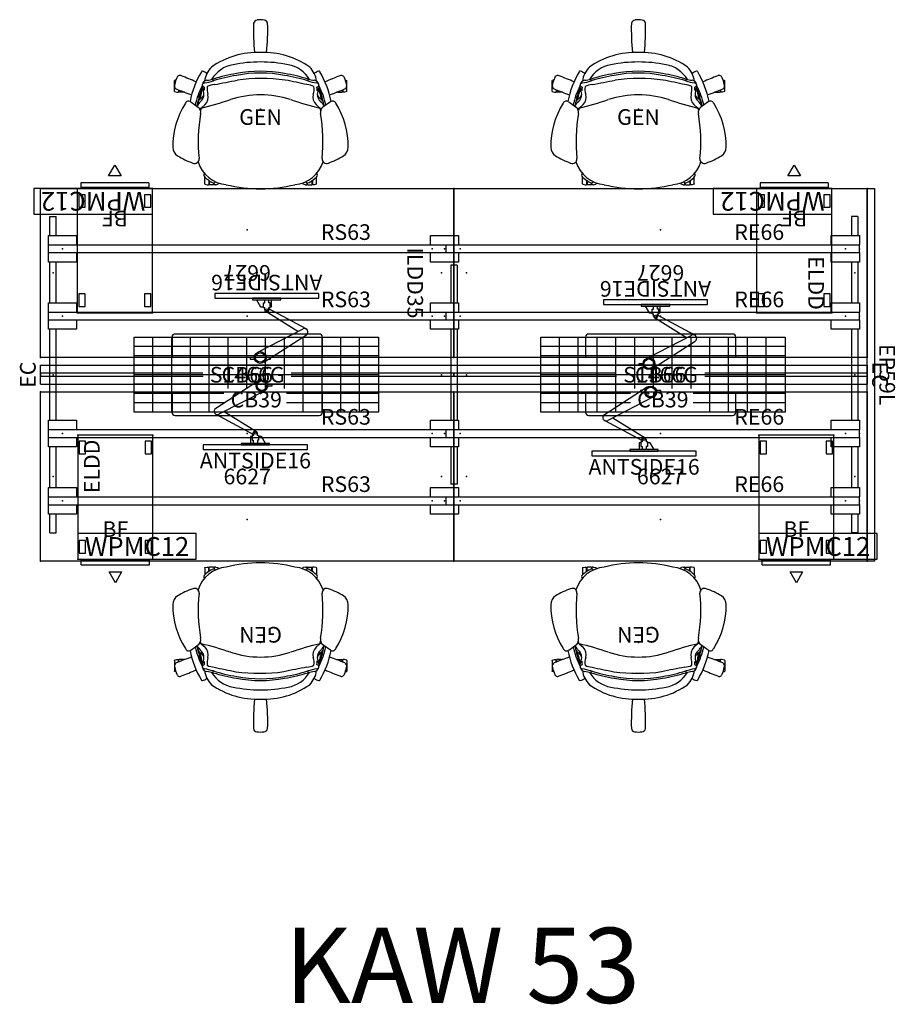
# Model space of a CAD drawing. Units: inches. Extents: x 409 to 549, y 55 to 213.
import ezdxf
from ezdxf.enums import TextEntityAlignment as Align

# ---------------------------------------------------------------- set-up
doc = ezdxf.new("R2010")
doc.units = ezdxf.units.IN
doc.header["$MEASUREMENT"] = 0
for name, color, linetype in [('A-FURN', 7, 'Continuous'), ('A-FURN-BOX-PART', 7, 'Continuous'), ('A-FURN-BOX-PART-T', 7, 'Continuous'), ('AFUFU-2D-AC', 7, 'Continuous'), ('AFUFU-2D-AC-AR', 7, 'Continuous'), ('AFUFU-2D-AC-AR-TX', 7, 'Continuous'), ('AFUFU-2D-AC-TX', 7, 'Continuous'), ('AFUFU-2D-CH', 2, 'Continuous'), ('AFUFU-2D-CH-TX', 2, 'Continuous'), ('AFUFU-2D-EP', 3, 'Continuous'), ('AFUFU-2D-EP-TX', 3, 'Continuous'), ('AFUFU-2D-LG', 3, 'Continuous'), ('AFUFU-2D-LG-TX', 3, 'Continuous'), ('AFUFU-2D-RL', 5, 'Continuous'), ('AFUFU-2D-RL-TX', 5, 'Continuous'), ('AFUFU-2D-SC', 1, 'Continuous'), ('AFUFU-2D-SC-TX', 1, 'Continuous'), ('AFUFU-2D-ST', 6, 'Continuous'), ('AFUFU-2D-ST-TX', 7, 'Continuous'), ('AFUFU-2D-TP', 1, 'Continuous'), ('AFUFU-2D-TP-TX', 1, 'Continuous')]:
    doc.layers.add(name, color=color, linetype=linetype)
doc.styles.get("Standard").update_dxf_attribs({"font": 'arial.ttf'})

# ---------------------------------------------------------------- blocks, each defined once
blk = doc.blocks.new('P_YCB66')
at = {"layer": 'AFUFU-2D-RL'}
for p, q in [((0, 4.25), (66, 4.25)), ((0, 1.25), (66, 1.25))]:
    blk.add_line(p, q, dxfattribs=at)
for p in [(0, 5.5), (66, 5.5), (2, 2.75), (33, 2.75), (64, 2.75), (0, 0), (66, 0)]:
    blk.add_point(p, dxfattribs=at)
at = {"layer": 'AFUFU-2D-RL-TX'}
blk.add_attdef('CAPTG', text='', height=2.5, dxfattribs=at).set_placement((33, 2.75), align=Align.MIDDLE_CENTER)
at = {"layer": 'AFUFU-2D-RL-TX', "flags": 1}
for tag in ['CAPPN', 'CAPMG', 'CAPMC', 'CAPQT', 'CAPDH', 'CAPGC']:
    blk.add_attdef(tag, (0, 0), '', height=0.001, dxfattribs=at)
blk = doc.blocks.new('P_YTD6627L')
at = {"layer": 'AFUFU-2D-TP'}
for p, q in [((0, 0), (66, 0)), ((0, -27), (0, 0)), ((21, 0), (21, -3.25)), ((45, -3.25), (45, 0)), ((66, 0), (66, -27)), ((21.5, -3.75), (44.5, -3.75)), ((66, -27), (0, -27))]:
    blk.add_line(p, q, dxfattribs=at)
for centre, start, end in [((21.5, -3.25), 180, 270), ((44.5, -3.25), 270, 0)]:
    blk.add_arc(centre, 0.5, start, end, dxfattribs=at)
for p in [(0, 0), (66, 0), (33, -6.625), (2, -13.5), (64, -13.5), (33, -20.375), (0, -27), (66, -27)]:
    blk.add_point(p, dxfattribs=at)
at = {"layer": 'AFUFU-2D-TP-TX', "flags": 1}
for tag in ['CAPPN', 'CAPMG', 'CAPMC', 'CAPQT', 'CAPDH', 'CAPGC']:
    blk.add_attdef(tag, (0, 0), '', height=0.001, dxfattribs=at)
at = {"layer": 'AFUFU-2D-TP-TX'}
blk.add_attdef('CAPTG', text='', height=2.5, dxfattribs=at).set_placement((33, -13.5), align=Align.MIDDLE_CENTER)
blk = doc.blocks.new('P_YELDD50')
at = {"layer": 'AFUFU-2D-LG'}
for p, q in [((-0.5, 22.25), (-0.5, 25.25)), ((-0.5, 25.25), (0.5, 25.25)), ((0.5, 22.25), (0.5, 25.25)), ((-0.75, 22.25), (3.75, 22.25)), ((-0.75, 20.75), (-0.75, 22.25)), ((3.75, 22.25), (3.75, 20.75)), ((-0.75, 18), (-0.75, 19.5)), ((3.75, 19.5), (3.75, 18)), ((3.75, 18), (-0.75, 18)), ((-0.5, 11.5), (-0.5, 18)), ((0.5, 11.5), (0.5, 18)), ((-0.75, 11.5), (3.75, 11.5)), ((-0.75, 10), (-0.75, 11.5)), ((3.75, 11.5), (3.75, 10)), ((-0.75, 7.25), (-0.75, 8.75)), ((3.75, 8.75), (3.75, 7.25)), ((3.75, 7.25), (-0.75, 7.25)), ((-0.5, -7.25), (-0.5, 7.25)), ((0.5, -7.25), (0.5, 7.25)), ((-0.75, -7.25), (3.75, -7.25)), ((-0.75, -8.75), (-0.75, -7.25)), ((3.75, -7.25), (3.75, -8.75)), ((-0.75, -11.5), (-0.75, -10)), ((3.75, -10), (3.75, -11.5)), ((3.75, -11.5), (-0.75, -11.5)), ((-0.5, -18), (-0.5, -11.5)), ((0.5, -18), (0.5, -11.5)), ((-0.75, -18), (3.75, -18)), ((-0.75, -19.5), (-0.75, -18)), ((3.75, -18), (3.75, -19.5)), ((-0.75, -22.25), (-0.75, -20.75)), ((3.75, -20.75), (3.75, -22.25)), ((3.75, -22.25), (-0.75, -22.25)), ((-0.5, -25.25), (-0.5, -22.25)), ((0.5, -25.25), (0.5, -22.25)), ((-0.5, -25.25), (0.5, -25.25))]:
    blk.add_line(p, q, dxfattribs=at)
for p in [(1.5, 20.125), (1.5, 9.375), (0, 0), (1.5, -9.375), (1.5, -20.125)]:
    blk.add_point(p, dxfattribs=at)
at = {"layer": 'AFUFU-2D-LG-TX', "flags": 1}
for tag in ['CAPPN', 'CAPMG', 'CAPMC', 'CAPQT', 'CAPDH', 'CAPGC']:
    blk.add_attdef(tag, (0, 0), '', height=0.001, dxfattribs=at)
at = {"layer": 'AFUFU-2D-LG-TX'}
blk.add_attdef('CAPTG', text='', height=2.5, rotation=90, dxfattribs=at).set_placement((8.211, -14.639), align=Align.BOTTOM_CENTER)
blk = doc.blocks.new('P_YILDD35')
at = {"layer": 'AFUFU-2D-LG'}
for p, q in [((1.25, 22.25), (5.75, 22.25)), ((1.25, 20.75), (1.25, 22.25)), ((5.75, 22.25), (5.75, 20.75)), ((1.25, 18), (1.25, 19.5)), ((5.75, 19.5), (5.75, 18)), ((5.75, 18), (1.25, 18)), ((1.5, 11.5), (1.5, 17.5)), ((1.5, 17.5), (2.5, 17.5)), ((2.5, 11.5), (2.5, 17.5)), ((1.25, 11.5), (5.75, 11.5)), ((1.25, 10), (1.25, 11.5)), ((5.75, 11.5), (5.75, 10)), ((1.25, 7.25), (1.25, 8.75)), ((5.75, 8.75), (5.75, 7.25)), ((5.75, 7.25), (1.25, 7.25)), ((1.5, -7.25), (1.5, 7.25)), ((2.5, -7.25), (2.5, 7.25)), ((1.25, -7.25), (5.75, -7.25)), ((1.25, -8.75), (1.25, -7.25)), ((5.75, -7.25), (5.75, -8.75)), ((1.25, -11.5), (1.25, -10)), ((5.75, -10), (5.75, -11.5)), ((5.75, -11.5), (1.25, -11.5)), ((1.5, -17.5), (1.5, -11.5)), ((2.5, -17.5), (2.5, -11.5)), ((1.25, -18), (5.75, -18)), ((1.25, -19.5), (1.25, -18)), ((1.5, -17.5), (2.5, -17.5)), ((5.75, -18), (5.75, -19.5)), ((1.25, -22.25), (1.25, -20.75)), ((5.75, -20.75), (5.75, -22.25)), ((5.75, -22.25), (1.25, -22.25))]:
    blk.add_line(p, q, dxfattribs=at)
for p in [(3.5, 20.125), (3.5, 9.375), (0, 0), (3.5, -9.375), (3.5, -20.125)]:
    blk.add_point(p, dxfattribs=at)
at = {"layer": 'AFUFU-2D-LG-TX', "flags": 1}
for tag in ['CAPPN', 'CAPMG', 'CAPMC', 'CAPQT', 'CAPDH', 'CAPGC']:
    blk.add_attdef(tag, (0, 0), '', height=0.001, dxfattribs=at)
at = {"layer": 'AFUFU-2D-LG-TX'}
blk.add_attdef('CAPTG', text='', height=2.5, rotation=90, dxfattribs=at).set_placement((10.211, -14.639), align=Align.BOTTOM_CENTER)
blk = doc.blocks.new('P_YBRS63')
at = {"layer": 'AFUFU-2D-RL'}
for p, q in [((-2.25, 0.625), (61.25, 0.625)), ((-2.25, -0.625), (-2.25, 0.625)), ((61.25, -0.625), (61.25, 0.625)), ((-2.25, -0.625), (61.25, -0.625))]:
    blk.add_line(p, q, dxfattribs=at)
for p in [(0, 0), (59, 0)]:
    blk.add_point(p, dxfattribs=at)
at = {"layer": 'AFUFU-2D-RL-TX'}
blk.add_attdef('CAPTG', text='', height=2.5, dxfattribs=at).set_placement((45.25, 0.625), align=Align.BOTTOM_CENTER)
at = {"layer": 'AFUFU-2D-RL-TX', "flags": 1}
for tag in ['CAPPN', 'CAPMG', 'CAPMC', 'CAPQT', 'CAPDH', 'CAPGC']:
    blk.add_attdef(tag, (0, 0), '', height=0.001, dxfattribs=at)
blk = doc.blocks.new('P_YBRE66')
at = {"layer": 'AFUFU-2D-RL'}
for p, q in [((-2.25, 0.625), (63.75, 0.625)), ((-2.25, -0.625), (-2.25, 0.625)), ((63.75, -0.625), (63.75, 0.625)), ((-2.25, -0.625), (63.75, -0.625))]:
    blk.add_line(p, q, dxfattribs=at)
for p in [(0, 0), (63.75, 0)]:
    blk.add_point(p, dxfattribs=at)
at = {"layer": 'AFUFU-2D-RL-TX'}
blk.add_attdef('CAPTG', text='', height=2.5, dxfattribs=at).set_placement((47.75, 0.625), align=Align.BOTTOM_CENTER)
at = {"layer": 'AFUFU-2D-RL-TX', "flags": 1}
for tag in ['CAPPN', 'CAPMG', 'CAPMC', 'CAPQT', 'CAPDH', 'CAPGC']:
    blk.add_attdef(tag, (0, 0), '', height=0.001, dxfattribs=at)
blk = doc.blocks.new('P_YCBE')
at = {"layer": 'AFUFU-2D-RL'}
blk.add_line((-2, -1.5), (-2, 1.5), dxfattribs=at)
blk.add_point((0, 0), dxfattribs=at)
at = {"layer": 'AFUFU-2D-RL-TX'}
blk.add_attdef('CAPTG', text='', height=2.5, rotation=90, dxfattribs=at).set_placement((-2, 0), align=Align.BOTTOM_CENTER)
at = {"layer": 'AFUFU-2D-RL-TX', "flags": 1}
for tag in ['CAPPN', 'CAPMG', 'CAPMC', 'CAPQT', 'CAPDH', 'CAPGC']:
    blk.add_attdef(tag, (0, 0), '', height=0.001, dxfattribs=at)
blk = doc.blocks.new('P_YR1CB3912B')
at = {"layer": 'AFUFU-2D-AC'}
for p, q in [((0, -6), (0, 6)), ((0, 6), (39, 6)), ((3, -6), (3, 6)), ((6, -6), (6, 6)), ((9, -6), (9, 6)), ((12, -6), (12, 6)), ((15, -2.19), (15, 6)), ((18, -2.19), (18, 6)), ((21, -2.19), (21, 6)), ((24, -2.21), (24, 6)), ((27, -6), (27, 6)), ((30, -6), (30, 6)), ((33, -6), (33, 6)), ((36, -6), (36, 6)), ((39, 6), (39, -6)), ((39, 4.5), (0, 4.5)), ((39, 3), (0, 3)), ((39, 1.5), (0, 1.5)), ((39, 0), (0, 0)), ((39, -1.5), (0, -1.5)), ((14.33, -3), (0, -3)), ((39, -3), (24.32, -3)), ((14.33, -4.5), (0, -4.5)), ((39, -4.5), (24.32, -4.5)), ((39, -6), (0, -6))]:
    blk.add_line(p, q, dxfattribs=at)
for p in [(0, 0), (39, 0)]:
    blk.add_point(p, dxfattribs=at)
at = {"layer": 'AFUFU-2D-AC-TX', "flags": 1}
for tag in ['CAPPN', 'CAPMG', 'CAPMC', 'CAPQT', 'CAPDH', 'CAPGC']:
    blk.add_attdef(tag, (0, 0), '', height=0.001, dxfattribs=at)
at = {"layer": 'AFUFU-2D-AC-TX'}
blk.add_attdef('CAPTG', text='', height=2.5, dxfattribs=at).set_placement((19.5, -6), align=Align.BOTTOM_CENTER)
blk = doc.blocks.new('P_YPSC1466G')
at = {"layer": 'AFUFU-2D-SC'}
for p, q in [((23.93, 0.25), (-2, 0.25)), ((-2, 0.25), (-2, -0.25)), ((64, 0.25), (38.04, 0.25)), ((64, -0.25), (64, 0.25)), ((-2, -0.25), (23.97, -0.25)), ((38.04, -0.25), (64, -0.25))]:
    blk.add_line(p, q, dxfattribs=at)
for p in [(0, 0), (62, 0)]:
    blk.add_point(p, dxfattribs=at)
at = {"layer": 'AFUFU-2D-SC-TX', "flags": 1}
for tag in ['CAPPN', 'CAPMG', 'CAPMC', 'CAPQT', 'CAPDH', 'CAPGC']:
    blk.add_attdef(tag, (0, 0), '', height=0.001, dxfattribs=at)
at = {"layer": 'AFUFU-2D-SC-TX'}
blk.add_attdef('CAPTG', text='', height=2.5, dxfattribs=at).set_placement((31, 0), align=Align.MIDDLE_CENTER)
blk = doc.blocks.new('P_YEP2859L')
at = {"layer": 'AFUFU-2D-EP'}
for p, q in [((-1.15, 0), (-1.15, 59.5)), ((-1.15, 59.5), (0, 59.5)), ((0, 59.5), (0, 0)), ((0, 0), (-1.15, 0))]:
    blk.add_line(p, q, dxfattribs=at)
for p in [(0, 59.5), (0, 0)]:
    blk.add_point(p, dxfattribs=at)
at = {"layer": 'AFUFU-2D-EP-TX'}
blk.add_attdef('CAPTG', text='', height=2.5, rotation=90, dxfattribs=at).set_placement((-1.15, 29.75), align=Align.BOTTOM_CENTER)
at = {"layer": 'AFUFU-2D-EP-TX', "flags": 1}
for tag in ['CAPPN', 'CAPMG', 'CAPMC', 'CAPQT', 'CAPDH', 'CAPGC']:
    blk.add_attdef(tag, (0, 0), '', height=0.001, dxfattribs=at)
blk = doc.blocks.new('P_WPM2412BFLL')
at = {"layer": 'AFUFU-2D-ST'}
for p, q in [((12, 19.85), (0, 19.85)), ((0, 19.85), (0, 0)), ((12, 0), (12, 19.85)), ((1.25, 18.85), (0.25, 18.85)), ((0.25, 18.85), (0.25, 16.85)), ((1.25, 16.85), (1.25, 18.85)), ((11.75, 18.85), (10.75, 18.85)), ((10.75, 18.85), (10.75, 16.85)), ((11.75, 16.85), (11.75, 18.85)), ((0.25, 16.85), (1.25, 16.85)), ((10.75, 16.85), (11.75, 16.85)), ((1.25, 3), (0.25, 3)), ((0.25, 3), (0.25, 1)), ((1.25, 1), (1.25, 3)), ((11.75, 3), (10.75, 3)), ((10.75, 3), (10.75, 1)), ((11.75, 1), (11.75, 3)), ((0, 0), (12, 0)), ((0.25, 1), (1.25, 1)), ((10.75, 1), (11.75, 1)), ((0.562, -0.125), (11.438, -0.125)), ((0.562, -0.875), (0.562, -0.125)), ((0.562, -0.875), (11.438, -0.875)), ((11.438, -0.875), (11.438, -0.125)), ((5, -2), (7, -2)), ((5, -2), (7, -2)), ((6, -3.732), (5, -2)), ((7, -2), (6, -3.732))]:
    blk.add_line(p, q, dxfattribs=at)
for p in [(0, 19.85), (12, 19.85), (0, 0), (12, 0)]:
    blk.add_point(p, dxfattribs=at)
at = {"layer": 'AFUFU-2D-ST-TX'}
blk.add_attdef('CAPTG', text='', height=2.5, dxfattribs=at).set_placement((6, 4.5), align=Align.MIDDLE)
at = {"layer": 'AFUFU-2D-ST-TX', "flags": 1}
for tag in ['CAPPN', 'CAPMG', 'CAPMC', 'CAPQT', 'CAPDH', 'CAPGC']:
    blk.add_attdef(tag, (0, 0), '', height=0.001, dxfattribs=at)
blk = doc.blocks.new('P_WPMC12')
at = {"layer": 'A-FURN-BOX-PART'}
for p, q in [((18.93, 4.1), (0, 4.1)), ((0, 4.1), (0, 0)), ((18.93, 0), (18.93, 4.1)), ((0, 0), (18.93, 0))]:
    blk.add_line(p, q, dxfattribs=at)
at = {"layer": 'A-FURN-BOX-PART-T'}
blk.add_attdef('CAPTG', text='', height=3, dxfattribs=at).set_placement((9.47, 2.05), align=Align.MIDDLE_CENTER)
at = {"layer": 'A-FURN-BOX-PART-T', "flags": 1}
for tag in ['CAPPN', 'CAPMG', 'CAPMC', 'CAPQT', 'CAPDH', 'CAPGC']:
    blk.add_attdef(tag, (0, 0), '', height=0.001, dxfattribs=at)
blk = doc.blocks.new('P_SAPMASANTSIDEK')
at = {"layer": 'AFUFU-2D-AC-AR'}
for p, q in [((-0.55, -0.99), (-7.36, -5.38)), ((-1.62, -1.5), (-1.62, -1.68)), ((-1.34, -1.5), (-1.62, -1.5)), ((1.62, -1.5), (0.9, -1.5)), ((1.62, -1.75), (1.62, -1.5)), ((0.38, -2.61), (-6.85, -6.32)), ((0.94, -1.75), (1.62, -1.75)), ((-6.01, -5.89), (-0.88, -9.07)), ((-7.33, -6.32), (-1.36, -9.52)), ((-1.17, -8.89), (-1.49, -9.45)), ((-1.36, -9.34), (-1.36, -9.71)), ((-0.73, -9.34), (-0.73, -9.71)), ((-3.31, -10.96), (-3.31, -11.21)), ((1.22, -10.96), (-3.31, -10.96)), ((-1.57, -9.86), (-1.8, -9.86)), ((-1.8, -9.86), (-1.8, -10.96)), ((-1.36, -9.71), (-1.57, -9.71)), ((-1.57, -9.71), (-1.57, -10.47)), ((-1.57, -10.47), (-1.37, -10.47)), ((-1.37, -10.47), (-1.37, -10.96)), ((-0.52, -9.71), (-0.73, -9.71)), ((-0.52, -10.47), (-0.72, -10.47)), ((-0.72, -10.47), (-0.72, -10.96)), ((-0.52, -9.71), (-0.52, -10.47)), ((-0.05, -9.86), (-0.52, -9.86)), ((0.58, -10.96), (-0.05, -9.86)), ((1.22, -11.21), (1.22, -10.96)), ((7.27, -11.21), (-9.36, -11.21)), ((-9.36, -11.21), (-9.36, -11.96)), ((-9.36, -11.96), (7.27, -11.96)), ((-3.31, -11.21), (1.22, -11.21)), ((7.27, -11.96), (7.27, -11.21))]:
    blk.add_line(p, q, dxfattribs=at)
for centre, radius in [((0, -1.75), 0.938), ((0, -1.75), 0.765), ((-1.04, -9.34), 0.157)]:
    blk.add_circle(centre, radius, dxfattribs=at)
for centre, radius, start, end in [((-7.09, -5.84), 0.531, 120, 297.16), ((-1.04, -9.34), 0.313, 0, 180)]:
    blk.add_arc(centre, radius, start, end, dxfattribs=at)
blk.add_point((0, 0), dxfattribs=at)
at = {"layer": 'AFUFU-2D-AC-AR-TX', "flags": 1}
for tag in ['CAPPN', 'CAPMG', 'CAPMC', 'CAPQT', 'CAPDH', 'CAPGC']:
    blk.add_attdef(tag, (0, 0), '', height=0.001, dxfattribs=at)
at = {"layer": 'AFUFU-2D-AC-AR-TX'}
blk.add_attdef('CAPTG', text='', height=2.5, dxfattribs=at).set_placement((-1.04, -12.46), align=Align.TOP_CENTER)
blk = doc.blocks.new('P_111HP4SXHC')
at = {"layer": 'AFUFU-2D-CH'}
for p, q in [((9.3, 6.06), (9.31, 6.06)), ((9.45, 6), (9.45, 6)), ((-13.75, 4.6), (-13.77, 4.56)), ((-13.77, 2.84), (-13.77, 4.56)), ((-13.51, 4.67), (-13.75, 4.6)), ((13.51, 4.67), (13.75, 4.6)), ((13.75, 4.6), (13.77, 4.56)), ((13.77, 2.84), (13.77, 4.56)), ((-13.77, 2.84), (-13.75, 2.81)), ((-13.75, 2.81), (-13.38, 2.72)), ((-13.38, 2.72), (-13.16, 2.72)), ((-13.16, 2.72), (-13.12, 2.76)), ((-13.12, 3.1), (-13.12, 2.76)), ((-13.05, 3.07), (-13.05, 2.76)), ((-13.05, 2.76), (-13.01, 2.72)), ((-12.38, 2.72), (-13.01, 2.72)), ((-12.38, 2.72), (-12.34, 2.76)), ((-12.34, 2.76), (-12.34, 2.79)), ((-12.29, 2.77), (-12.23, 2.72)), ((-12.14, 2.72), (-12.23, 2.72)), ((-9.58, 1.65), (-9.27, 1.98)), ((9.58, 1.65), (9.27, 1.98)), ((12.14, 2.72), (12.23, 2.72)), ((12.29, 2.77), (12.23, 2.72)), ((12.34, 2.76), (12.34, 2.79)), ((12.38, 2.72), (12.34, 2.76)), ((12.38, 2.72), (13.01, 2.72)), ((13.05, 2.76), (13.01, 2.72)), ((13.05, 3.07), (13.05, 2.76)), ((13.12, 3.1), (13.12, 2.76)), ((13.16, 2.72), (13.12, 2.76)), ((13.38, 2.72), (13.16, 2.72)), ((13.75, 2.81), (13.38, 2.72)), ((13.77, 2.84), (13.75, 2.81)), ((-11.14, 1.18), (-9.94, 0.33)), ((-10.04, 1.01), (-10.04, 1.01)), ((-9.48, 0.18), (-9.58, -0.21)), ((-9.48, 0.18), (-8.85, 0.75)), ((9.48, 0.18), (8.85, 0.75)), ((9.48, 0.18), (9.58, -0.21)), ((11.14, 1.18), (9.94, 0.33)), ((10.04, 1.01), (10.04, 1.01)), ((-8.92, -11.94), (-8.92, -10.84)), ((8.92, -11.94), (8.92, -10.84)), ((-8.92, -11.94), (-8.9, -11.98)), ((-8.9, -11.98), (-8.53, -12.07)), ((-8.53, -12.07), (-8.31, -12.07)), ((-8.31, -12.07), (-8.27, -12.03)), ((-8.27, -11.37), (-8.27, -12.03)), ((-8.27, -11.38), (-8.25, -11.38)), ((-8.2, -11.41), (-8.2, -12.02)), ((-8.2, -12.02), (-8.16, -12.06)), ((-7.53, -12.06), (-8.16, -12.06)), ((-7.93, -11.58), (-7.93, -11.58)), ((-7.53, -12.06), (-7.49, -12.02)), ((-7.49, -12.02), (-7.49, -11.74)), ((-7.42, -12.03), (-7.42, -11.73)), ((-7.42, -12.03), (-7.38, -12.07)), ((-7.16, -12.07), (-7.38, -12.07)), ((-7.16, -12.07), (-6.8, -11.98)), ((-6.8, -11.98), (-6.77, -11.94)), ((-6.77, -11.76), (-6.77, -11.94)), ((6.77, -11.76), (6.77, -11.94)), ((6.8, -11.98), (6.77, -11.94)), ((7.16, -12.07), (6.8, -11.98)), ((7.16, -12.07), (7.38, -12.07)), ((7.42, -12.03), (7.38, -12.07)), ((7.42, -12.03), (7.42, -11.73)), ((7.49, -12.02), (7.49, -11.74)), ((7.53, -12.06), (7.49, -12.02)), ((7.53, -12.06), (8.16, -12.06)), ((7.93, -11.58), (7.93, -11.58)), ((8.2, -12.02), (8.16, -12.06)), ((8.2, -11.41), (8.2, -12.02)), ((8.27, -11.38), (8.25, -11.38)), ((8.27, -11.37), (8.27, -12.03)), ((8.31, -12.07), (8.27, -12.03)), ((8.53, -12.07), (8.31, -12.07)), ((8.9, -11.98), (8.53, -12.07)), ((8.92, -11.94), (8.9, -11.98))]:
    blk.add_line(p, q, dxfattribs=at)
at = {"layer": 'AFUFU-2D-CH', "linetype": 'Continuous'}
for p, q in [((9.3, 6.06), (9.3, 6.06)), ((9.3, 6.06), (9.31, 6.06)), ((9.31, 6.06), (9.31, 6.06)), ((9.45, 6), (9.45, 6)), ((9.45, 6), (9.45, 6)), ((9.45, 6), (9.45, 6)), ((-10.04, 1.01), (-10.04, 1.01)), ((-10.04, 1.01), (-10.04, 1.01)), ((-10.04, 1.01), (-10.04, 1.01)), ((10.04, 1.01), (10.04, 1.01)), ((10.04, 1.01), (10.04, 1.01)), ((10.04, 1.01), (10.04, 1.01)), ((-7.93, -11.58), (-7.93, -11.58)), ((-7.93, -11.58), (-7.93, -11.58)), ((-7.93, -11.58), (-7.93, -11.58)), ((7.93, -11.58), (7.93, -11.58)), ((7.93, -11.58), (7.93, -11.58)), ((7.93, -11.58), (7.93, -11.58))]:
    blk.add_line(p, q, dxfattribs=at)
at = {"layer": 'AFUFU-2D-CH'}
for centre, radius, start, end in [((-0.48, 13.59), 0.658, 95.578, 168.1097), ((0, 10), 4.28, 81.8902, 97.2976), ((0.49, 13.6), 0.648, 11.2382, 79.7345), ((39.22, 12.77), 40.36, 178.6382, 185.3084), ((-39.22, 12.77), 40.36, 354.6916, 1.3618), ((-0.53, -3.64), 12.68, 87.6181, 125.2009), ((0.53, -3.64), 12.68, 54.7991, 92.3819), ((-4.84, 3.85), 4.15, 136.3066, 171.3401), ((-3.56, 2.24), 4.94, 99.7955, 149.3601), ((0, -15.28), 22.82, 78.8813, 101.119), ((3.56, 2.24), 4.94, 30.6399, 80.2045), ((4.84, 3.85), 4.15, 8.6599, 43.6934), ((-9.12, 3.07), 4.68, 155.4374, 168.707), ((-12.89, 4.9), 0.496, 59.855, 166.5947), ((-28.65, -37.17), 45.41, 66.147, 69.3645), ((3.96, -1.85), 15.54, 149.6915, 168.4725), ((-9.33, 5.91), 0.151, 78.7089, 146.2298), ((-9.7, 4.37), 1.74, 49.2074, 76.6764), ((-10.92, 19.12), 14.69, 279.1698, 283.162), ((0.03, -19.46), 25.44, 98.7194, 107.3894), ((-8.38, 4.59), 0.835, 355.7738, 15.4324), ((-0.49, -17.18), 22.82, 98.4709, 108.0048), ((-0.03, -13.88), 19.65, 78.7774, 101.2226), ((0, -13.59), 19.65, 78.7774, 101.2226), ((0.14, -22.87), 27.77, 82.135, 97.9624), ((-0.06, -19.75), 25.44, 72.6106, 81.2806), ((-0.03, -19.46), 25.44, 72.6106, 81.2806), ((8.38, 4.59), 0.835, 164.5676, 184.2262), ((10.92, 19.12), 14.69, 256.838, 260.8302), ((9.7, 4.37), 1.74, 103.3236, 130.7926), ((9.33, 5.92), 0.142, 32.884, 103.8399), ((-3.96, -1.85), 15.54, 11.5275, 30.3085), ((28.65, -37.17), 45.41, 110.6355, 113.853), ((12.89, 4.9), 0.496, 13.4053, 120.145), ((9.12, 3.07), 4.68, 11.293, 24.5626), ((-13.16, 3.76), 0.59, 157.2242, 240.4539), ((-2.58, 28.32), 27.33, 246.561, 252.045), ((2.53, -2.34), 13.31, 153.1044, 166.8211), ((106, -28.26), 119.68, 164.5276, 165.8431), ((-18.5, 4.73), 9.32, 341.0709, 351.256), ((-8.42, 3.66), 0.919, 160.5621, 179.5786), ((-8.46, 3.61), 0.887, 176.4919, 199.5681), ((-8.84, 3.7), 0.512, 103.7679, 156.5263), ((-8.96, 3.89), 0.348, 177.008, 257.2382), ((-8.5, 3.82), 0.8, 95.1355, 169.4715), ((-8.91, 3.42), 0.393, 195.1587, 255.2249), ((-12.55, 1.92), 3.54, 7.9385, 21.5302), ((-9.05, 3.5), 0.0489, 354.6079, 73.9614), ((-8.13, 3.31), 0.888, 167.6517, 196.5926), ((-10.67, 14.81), 10.75, 279.1788, 286.925), ((-5.91, 3.19), 2.63, 170.5454, 198.0009), ((-7.2, 1.04), 2.89, 93.9352, 116.7775), ((-274.72, 1394.22), 1415.76, 280.88356, 281.03577), ((-9.12, -66.68), 72.51, 76.8265, 79.6201), ((7.2, 1.04), 2.89, 63.2225, 86.0648), ((10.67, 14.81), 10.75, 253.075, 260.8212), ((5.91, 3.19), 2.63, 341.9991, 9.4546), ((8.5, 3.82), 0.8, 10.5285, 84.8645), ((8.84, 3.7), 0.512, 23.4737, 76.2321), ((8.13, 3.31), 0.888, 343.4074, 12.3483), ((9.05, 3.5), 0.0489, 106.0386, 185.3921), ((8.91, 3.42), 0.393, 284.7751, 344.8413), ((8.96, 3.89), 0.348, 282.7618, 2.992), ((12.55, 1.92), 3.54, 158.4698, 172.0615), ((8.42, 3.66), 0.919, 0.4214, 19.4379), ((8.46, 3.61), 0.887, 340.4319, 3.5081), ((18.5, 4.73), 9.32, 188.744, 198.9291), ((-2.53, -2.34), 13.31, 13.1789, 26.8956), ((-106, -28.26), 119.68, 14.1569, 15.4724), ((2.58, 28.32), 27.33, 287.955, 293.439), ((13.16, 3.76), 0.59, 299.5461, 22.7758), ((-2.58, 28.32), 27.33, 254.1563, 254.6871), ((-7.27, 0.03), 2.94, 145.3114, 160.6545), ((-9.63, 1.69), 0.0616, 164.5275, 314.873), ((-10.4, 2.35), 1.36, 305.2307, 2.4509), ((-9.73, 2.49), 0.688, 311.7569, 353.1552), ((-9.01, 3.06), 0.023, 251.7678, 350.9393), ((-10.09, 1.95), 1.73, 315.7645, 14.0434), ((0, -12.95), 15.25, 71.6442, 108.358), ((10.09, 1.95), 1.73, 165.9566, 224.2355), ((9.01, 3.06), 0.023, 189.0607, 288.2322), ((9.73, 2.49), 0.688, 186.8448, 228.2431), ((10.4, 2.35), 1.36, 177.5491, 234.7693), ((9.63, 1.69), 0.0616, 225.127, 15.4725), ((7.27, 0.03), 2.94, 19.3455, 34.6886), ((-1.21, -5.92), 12.8, 147.5535, 180.6458), ((-11.49, 0.76), 0.548, 50.5859, 160.5928), ((28.89, -27.63), 48.13, 143.1349, 144.1853), ((-8.9, 0.54), 1.24, 157.6746, 179.9967), ((-9.62, 0.71), 0.55, 198.8446, 209.1233), ((-10.54, -0.47), 0.992, 346.657, 53.2163), ((-9.62, 0.71), 0.55, 250.5254, 284.1346), ((-20.75, 48.1), 49.22, 283.2279, 288.8982), ((20.75, 48.1), 49.22, 251.1018, 256.7721), ((9.62, 0.71), 0.55, 255.8654, 289.4746), ((10.54, -0.47), 0.992, 126.7837, 193.343), ((-28.89, -27.63), 48.13, 35.8147, 36.8651), ((8.9, 0.54), 1.24, 0.0033, 22.3254), ((9.62, 0.71), 0.55, 330.8767, 341.1554), ((11.49, 0.76), 0.548, 19.4072, 129.4141), ((1.21, -5.92), 12.8, 359.3542, 32.4465), ((16.39, -5.2), 26.35, 170.1738, 185.8289), ((-16.39, -5.2), 26.35, 354.1711, 9.8262), ((-12.32, -6.06), 1.68, 180.1694, 236.6587), ((12.32, -6.06), 1.68, 303.3413, 359.8306), ((-6.37, 4.03), 13.39, 239.0957, 250.5365), ((6.37, 4.03), 13.39, 289.4635, 300.9043), ((-10.52, -7.96), 0.708, 244.223, 7.3984), ((-4.99, -6.83), 5.24, 197.6212, 264.7126), ((4.99, -6.83), 5.24, 275.2874, 342.3793), ((10.52, -7.96), 0.708, 172.6016, 295.777), ((-8.66, -10.51), 0.418, 138.7131, 230.9357), ((-5.54, -7.36), 4.85, 225.875, 240.5267), ((5.54, -7.36), 4.85, 299.4733, 314.125), ((8.66, -10.51), 0.418, 309.0643, 41.2869), ((-7.3, -10.56), 1.2, 238.2374, 259.4043), ((-7.49, -11.32), 0.417, 266.4272, 319.2262), ((0, 9.64), 22.37, 255.8423, 284.1576), ((7.49, -11.32), 0.417, 220.7738, 273.5728), ((7.3, -10.56), 1.2, 280.5957, 301.7626)]:
    blk.add_arc(centre, radius, start, end, dxfattribs=at)
blk.add_point((0, 0), dxfattribs=at)
at = {"layer": 'AFUFU-2D-CH-TX'}
blk.add_attdef('CAPTG', text='', height=2.5, dxfattribs=at).set_placement((0, 0), align=Align.TOP_CENTER)
at = {"layer": 'AFUFU-2D-CH-TX', "flags": 1}
for tag in ['CAPPN', 'CAPMG', 'CAPMC', 'CAPQT', 'CAPDH', 'CAPGC']:
    blk.add_attdef(tag, (0, 0), '', height=0.001, dxfattribs=at)

msp = doc.modelspace()

# ---------------------------------------------------------------- block references
for p in [(447.78, 198.28), (508.11, 198.28)]:
    msp.add_blockref('P_111HP4SXHC', p).add_auto_attribs({'CAPTG': 'GEN'})
at = {"rotation": 180}
for p in [(447.78, 113.1), (508.11, 113.1)]:
    msp.add_blockref('P_111HP4SXHC', p, dxfattribs=at).add_auto_attribs({'CAPTG': 'GEN'})
at = {"layer": 'A-FURN', "rotation": 180}
for name, p, values in [('P_WPM2412BFLL', (430.51, 185.63), {'CAPTG': 'BF'}), ('P_WPM2412BFLL', (538.97, 185.63), {'CAPTG': 'BF'}), ('P_WPMC12', (430.51, 185.63), {'CAPTG': 'WPMC12'}), ('P_YTD6627L', (478.65, 158.63), {'CAPTG': '6627'}), ('P_YTD6627L', (544.65, 158.63), {'CAPTG': '6627'}), ('P_WPMC12', (538.97, 185.63), {'CAPTG': 'WPMC12'}), ('P_YEP2859L', (544.65, 185.63), {'CAPTG': 'EP59L'}), ('P_YELDD50', (542.65, 155.88), {'CAPTG': 'ELDD'}), ('P_YILDD35', (480.65, 155.88), {'CAPTG': 'ILDD35'}), ('P_SAPMASANTSIDEK', (447.73, 156.88), {'CAPTG': 'ANTSIDE16'}), ('P_SAPMASANTSIDEK', (509.79, 155.88), {'CAPTG': 'ANTSIDE16'}), ('P_YCBE', (542.65, 155.88), {'CAPTG': 'EC'})]:
    msp.add_blockref(name, p, dxfattribs=at).add_auto_attribs(values)
at = {"layer": 'A-FURN'}
for name, p, values in [('P_YELDD50', (414.65, 155.88), {'CAPTG': 'ELDD'}), ('P_YBRS63', (416.15, 176), {'CAPTG': 'RS63'}), ('P_YBRE66', (479.65, 176), {'CAPTG': 'RE66'}), ('P_YBRS63', (416.15, 165.25), {'CAPTG': 'RS63'}), ('P_YBRE66', (479.65, 165.25), {'CAPTG': 'RE66'}), ('P_YR1CB3912B', (427.59, 155.88), {'CAPTG': 'CB39'}), ('P_YR1CB3912B', (492.51, 155.88), {'CAPTG': 'CB39'}), ('P_YCBE', (414.65, 155.88), {'CAPTG': 'EC'}), ('P_YCB66', (412.65, 153.13), {'CAPTG': 'CB66'}), ('P_YCB66', (478.65, 153.13), {'CAPTG': 'CB66'}), ('P_YPSC1466G', (414.65, 155.88), {'CAPTG': 'S1466G'}), ('P_SAPMASANTSIDEK', (447.99, 155.88), {'CAPTG': 'ANTSIDE16'}), ('P_YPSC1466G', (480.65, 155.88), {'CAPTG': 'S1466G'}), ('P_SAPMASANTSIDEK', (510.05, 154.88), {'CAPTG': 'ANTSIDE16'}), ('P_YTD6627L', (412.65, 153.13), {'CAPTG': '6627'}), ('P_YTD6627L', (478.65, 153.13), {'CAPTG': '6627'}), ('P_YBRS63', (416.15, 146.5), {'CAPTG': 'RS63'}), ('P_YBRE66', (479.65, 146.5), {'CAPTG': 'RE66'}), ('P_WPM2412BFLL', (418.59, 126.4), {'CAPTG': 'BF'}), ('P_WPM2412BFLL', (527.32, 126.4), {'CAPTG': 'BF'}), ('P_YBRS63', (416.15, 135.75), {'CAPTG': 'RS63'}), ('P_YBRE66', (479.65, 135.75), {'CAPTG': 'RE66'}), ('P_WPMC12', (418.59, 126.4), {'CAPTG': 'WPMC12'}), ('P_WPMC12', (527.32, 126.4), {'CAPTG': 'WPMC12'})]:
    msp.add_blockref(name, p, dxfattribs=at).add_auto_attribs(values)

# ---------------------------------------------------------------- texts
at = {"layer": 'defpoints', "insert": (480, 60), "char_height": 12, "width": 523.8487, "attachment_point": 5}
msp.add_mtext('KAW 53', dxfattribs=at)

doc.saveas('drawing.dxf')
